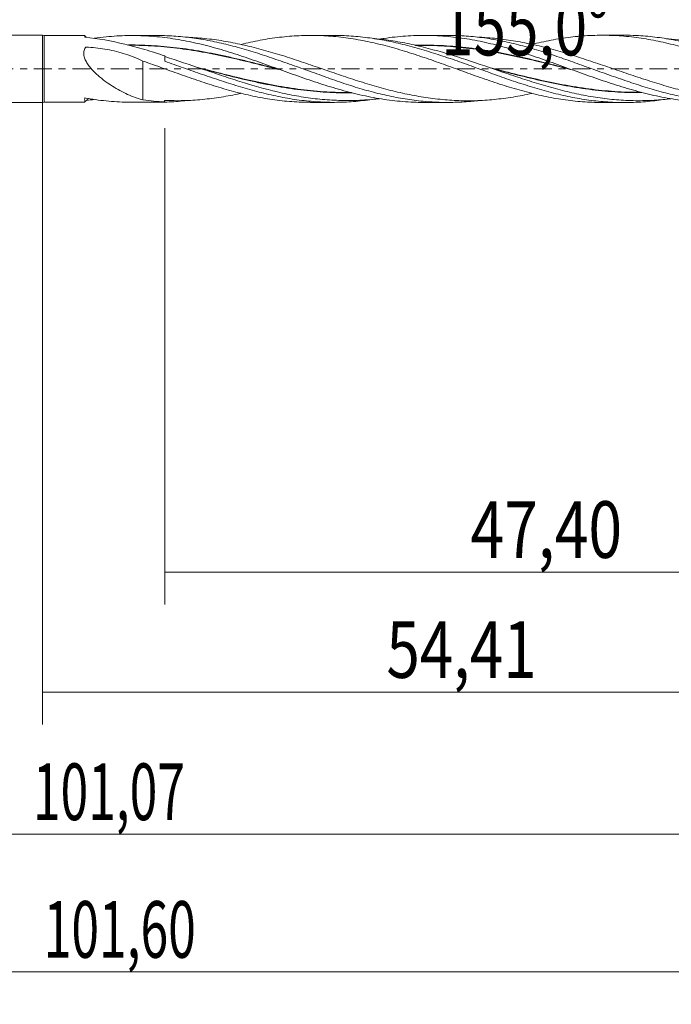
# Model space of a CAD drawing. Units: millimetres. Extents: x -62 to 80, y -58 to 38.
# Drawn here: x -1 to 39, y -58 to 3 of the extents above; entities that cross this region are included whole.
import ezdxf

# ---------------------------------------------------------------- set-up
doc = ezdxf.new("R2010")
doc.units = ezdxf.units.MM
doc.linetypes.add('CENTER', pattern=[47.5, 22, -8.5, 8.5, -8.5])
for name, color, linetype in [('1', 4, 'CONTINUOUS'), ('SK1', 4, 'CONTINUOUS'), ('SK2', 7, 'CONTINUOUS'), ('SK4', 2, 'CENTER')]:
    doc.layers.add(name, color=color, linetype=linetype)
doc.styles.add('iso_b_vert', font='simplex.shx')
doc.dimstyles.get("Standard").update_dxf_attribs({"dimtxt": 0.18, "dimasz": 0.18, "dimexe": 0.18, "dimexo": 0.0625, "dimgap": 0.09, "dimtad": 1, "dimzin": 0, "dimdsep": 52, "dimtxsty": 'Standard', "dimcen": 0.09, "dimadec": 0, "dimazin": 0, "dimtfac": 1, "dimtdec": 4, "dimtofl": 0, "dimtmove": 0, "dimatfit": 3, "dimfxl": 1, "dimtolj": 1, "dimtzin": 0, "dimarcsym": 0})

# ---------------------------------------------------------------- blocks, each defined once
blk = doc.blocks.new('DimnDraft3D2')
at = {"layer": 'SK2', "lineweight": 13}
for p, q in [((0, -1.5875), (0, -40.489503)), ((54.410499, -3.2745), (54.410499, -40.489503)), ((0, -38.489503), (54.410499, -38.489503))]:
    blk.add_line(p, q, dxfattribs=at)
for points in [[(0, -38.489503), (3.499998, -38.028719), (3.500002, -38.950287), (0, -38.489503)], [(54.410499, -38.489503), (50.910501, -38.950287), (50.910498, -38.028719), (54.410499, -38.489503)]]:
    blk.add_solid(points, dxfattribs=at)
at = {"layer": 'SK2', "lineweight": 13, "insert": (21.23225, -37.61437), "char_height": 3.5, "attachment_point": 7, "line_spacing_factor": 1.084337, "style": 'iso_b_vert'}
blk.add_mtext('\\W0.7778;54,41', dxfattribs=at)
blk = doc.blocks.new('DimnDraft3D3')
at = {"layer": 'SK2', "lineweight": 13}
for p, q in [((54.94, -1.5875), (54.94, -57.776985)), ((-46.66, -3.6715), (-46.66, -57.776985)), ((-46.66, -55.776985), (54.94, -55.776985))]:
    blk.add_line(p, q, dxfattribs=at)
for points in [[(-46.66, -55.776985), (-43.160002, -55.316202), (-43.159998, -56.237769), (-46.66, -55.776985)], [(54.94, -55.776985), (51.440002, -56.237769), (51.439998, -55.316202), (54.94, -55.776985)]]:
    blk.add_solid(points, dxfattribs=at)
at = {"layer": 'SK2', "lineweight": 13, "insert": (0.071134, -54.901852), "char_height": 3.5, "attachment_point": 7, "line_spacing_factor": 1.084337, "style": 'iso_b_vert'}
blk.add_mtext('\\W0.6440;101,60', dxfattribs=at)
blk = doc.blocks.new('DimnDraft3D4')
at = {"layer": 'SK2', "lineweight": 13}
for p, q in [((54.94, -1.5875), (54.94, -33.077881)), ((7.54, -3.6715), (7.54, -33.077881)), ((7.54, -31.077881), (54.94, -31.077881))]:
    blk.add_line(p, q, dxfattribs=at)
for points in [[(7.54, -31.077881), (11.039998, -30.617097), (11.040002, -31.538665), (7.54, -31.077881)], [(54.94, -31.077881), (51.440002, -31.538665), (51.439998, -30.617097), (54.94, -31.077881)]]:
    blk.add_solid(points, dxfattribs=at)
at = {"layer": 'SK2', "lineweight": 13, "insert": (26.423668, -30.202747), "char_height": 3.5, "attachment_point": 7, "line_spacing_factor": 1.084337, "style": 'iso_b_vert'}
blk.add_mtext('\\W0.7845;47,40', dxfattribs=at)
blk = doc.blocks.new('DimnDraft3D7')
at = {"layer": 'SK2', "lineweight": 13}
for p, q in [((54.410499, -3.2745), (54.410499, -49.274158)), ((-46.66, -3.6715), (-46.66, -49.274158)), ((-46.66, -47.274158), (54.410499, -47.274158))]:
    blk.add_line(p, q, dxfattribs=at)
for points in [[(-46.66, -47.274158), (-43.160002, -46.813374), (-43.159998, -47.734942), (-46.66, -47.274158)], [(54.410499, -47.274158), (50.910501, -47.734942), (50.910498, -46.813374), (54.410499, -47.274158)]]:
    blk.add_solid(points, dxfattribs=at)
at = {"layer": 'SK2', "lineweight": 13, "insert": (-0.599516, -46.399024), "char_height": 3.5, "attachment_point": 7, "line_spacing_factor": 1.084337, "style": 'iso_b_vert'}
blk.add_mtext('\\W0.6440;101,07', dxfattribs=at)
blk = doc.blocks.new('DimnDraft3D10')
at = {"layer": 'SK2', "lineweight": 13}
blk.add_line((44.478889, 3.63387), (41.401719, 17.514084), dxfattribs=at)
blk.add_arc((45.284498, 0), 15.939318, 102.5, 155.106112, dxfattribs=at)
blk.add_solid([(41.834599, 15.561492), (38.588237, 14.174608), (38.339899, 15.062085), (41.834599, 15.561492)], dxfattribs=at)
at = {"layer": 'SK2', "lineweight": 13, "insert": (24.602651, 0.834615), "char_height": 3.5, "attachment_point": 7, "line_spacing_factor": 1.084337, "style": 'iso_b_vert'}
blk.add_mtext('\\W0.7564;155,0%%d', dxfattribs=at)

msp = doc.modelspace()

# ---------------------------------------------------------------- linework, layer by layer
at = {"layer": '1', "lineweight": 18}
for p, q in [((0.1, 2.056), (0, 2.084)), ((0, -2.084), (0, 2.084)), ((2.5994, 2.0576), (0.1, 2.056)), ((0.1, 2.056), (0.1, -2.056)), ((7.5324, 2.0607), (5.5282, 2.0594)), ((7.5324, 2.0607), (7.5326, 2.053)), ((17.9585, 2.0672), (16.5455, 2.0663)), ((24.9867, 2.0716), (23.5408, 2.0707)), ((35.9312, 2.0784), (34.5373, 2.0776)), ((0, -2.084), (0.1, -2.056)), ((0.1, -2.056), (2.5994, -2.0576)), ((5.5282, -2.0594), (7.5324, -2.0607)), ((16.5455, -2.0663), (17.9585, -2.0672)), ((23.5408, -2.0707), (24.9867, -2.0716)), ((34.5373, -2.0776), (35.9312, -2.0784))]:
    msp.add_line(p, q, dxfattribs=at)
at = {"layer": '1', "lineweight": 18, "extrusion": (0, 0, -1)}
for major_axis, start_param, end_param in [((0.0076, -2.0607), -1.9727882, -1.8005281), ((0.0076, 2.0607), 3.0549082, -3.0012766)]:
    msp.add_ellipse((7.54, 0), major_axis=major_axis, ratio=0.000868, start_param=start_param, end_param=end_param, dxfattribs=at)
at = {"layer": '1', "lineweight": 18}
for points, knots in [([(2.599, 1.9623), (2.5994, 2.0043), (2.5999, 2.0327), (2.5999, 2.0538), (2.5999, 2.0573), (2.5998, 2.0576)], [0, 0, 0, 0, 0.6788836, 0.6788836, 1, 1, 1, 1]), ([(7.5387, 0.8063), (7.1272, 0.9423), (6.7161, 1.0718), (5.893, 1.3128), (5.4802, 1.4248), (4.2443, 1.7228), (3.4235, 1.8726), (2.5992, 1.9622)], [0, 0, 0, 0, 0.25, 0.25, 0.5, 0.5, 1, 1, 1, 1]), ([(3.1921, 1.8898), (3.4367, 1.9249), (3.6812, 1.9546), (4.365, 2.0225), (4.8044, 2.0486), (5.4647, 2.0608), (5.6851, 2.0603), (6.1256, 2.0501), (6.3456, 2.0405), (7.0054, 1.9983), (7.4448, 1.9524), (8.1048, 1.8581), (8.3251, 1.8224), (8.7657, 1.7426), (8.9855, 1.6985), (9.645, 1.5562), (10.0847, 1.4482), (10.9648, 1.2077), (11.4062, 1.0751), (12.0657, 0.8619), (12.2852, 0.7886), (12.7246, 0.64), (12.9443, 0.5645), (13.384, 0.4111), (13.6039, 0.3332), (14.0444, 0.1763), (14.2651, 0.0972), (14.9256, -0.1403), (15.3645, -0.2996), (16.2435, -0.6083), (16.6835, -0.7594), (17.5647, -1.0453), (18.0041, -1.1799), (18.8826, -1.4265), (19.3223, -1.5377), (20.2035, -1.7333), (20.6434, -1.8157), (21.5219, -1.9481), (21.9611, -1.9977), (22.6217, -2.0451), (22.8421, -2.0565), (23.2217, -2.0681), (23.3813, -2.0706), (23.5409, -2.0707)], [0, 0, 0, 0, 0.036091, 0.036091, 0.100944, 0.100944, 0.1333704, 0.1333704, 0.1657969, 0.1657969, 0.2306498, 0.2306498, 0.2630763, 0.2630763, 0.2955027, 0.2955027, 0.3603557, 0.3603557, 0.4252086, 0.4252086, 0.4576351, 0.4576351, 0.4900615, 0.4900615, 0.522488, 0.522488, 0.5549145, 0.5549145, 0.6197674, 0.6197674, 0.6846203, 0.6846203, 0.7494732, 0.7494732, 0.8143262, 0.8143262, 0.8791791, 0.8791791, 0.944032, 0.944032, 0.9764585, 0.9764585, 1, 1, 1, 1]), ([(7.5326, 2.053), (7.9084, 2.0419), (8.2828, 2.0182), (9.0309, 1.9451), (9.4047, 1.8957), (10.1531, 1.7727), (10.5265, 1.6995), (11.2739, 1.533), (11.6482, 1.4396), (12.3968, 1.2353), (12.7701, 1.124), (13.5169, 0.8882), (13.891, 0.7637), (14.6395, 0.5084), (15.0134, 0.3777), (15.762, 0.1139), (16.1372, -0.0194), (16.8851, -0.2873), (17.2573, -0.4227), (18.0006, -0.6888), (18.372, -0.819), (19.1172, -1.0654), (19.4906, -1.1815), (20.2361, -1.3942), (20.609, -1.4912), (21.169, -1.622), (21.3557, -1.6632), (21.7293, -1.7407), (21.9162, -1.7769), (22.4756, -1.8769), (22.8475, -1.9317), (23.5922, -2.0148), (23.965, -2.0431), (24.7134, -2.0735), (25.088, -2.0756), (25.8356, -2.0544), (26.2089, -2.0311), (26.6771, -1.985), (26.7723, -1.9747), (26.8677, -1.9635)], [0, 0, 0, 0, 0.0579528, 0.0579528, 0.1159056, 0.1159056, 0.1738584, 0.1738584, 0.2318112, 0.2318112, 0.289764, 0.289764, 0.3477168, 0.3477168, 0.4056696, 0.4056696, 0.4636225, 0.4636225, 0.5215753, 0.5215753, 0.5795281, 0.5795281, 0.6374809, 0.6374809, 0.6954337, 0.6954337, 0.7244101, 0.7244101, 0.7533865, 0.7533865, 0.8113393, 0.8113393, 0.8692921, 0.8692921, 0.9272449, 0.9272449, 0.9851977, 0.9851977, 1, 1, 1, 1]), ([(30.199, -1.5201), (30.0091, -1.5617), (29.8192, -1.6004), (29.2419, -1.7103), (28.8551, -1.7735), (28.2731, -1.8494), (28.0788, -1.8716), (27.6905, -1.9098), (27.4969, -1.9257), (26.9157, -1.9631), (26.5285, -1.9746), (25.7543, -1.9682), (25.3657, -1.951), (24.7832, -1.9053), (24.5894, -1.8866), (24.2016, -1.8435), (24.0078, -1.819), (23.4264, -1.7367), (23.0395, -1.6691), (22.4573, -1.5526), (22.2629, -1.511), (21.8748, -1.4221), (21.6811, -1.3749), (21.0998, -1.2274), (20.7125, -1.1203), (19.9381, -0.8902), (19.5494, -0.7699), (18.9675, -0.58), (18.7739, -0.5154), (18.3865, -0.3858), (18.1929, -0.3204), (17.8058, -0.1881), (17.6125, -0.1209), (17.2254, 0.0133), (17.0317, 0.0801), (16.6437, 0.2132), (16.4493, 0.2797), (16.0613, 0.4117), (15.8676, 0.477), (15.48, 0.6047), (15.2863, 0.6673), (14.8989, 0.7906), (14.7055, 0.8515), (14.1243, 1.0283), (13.7354, 1.1393), (12.9596, 1.3467), (12.5721, 1.4406), (11.9913, 1.5664), (11.7979, 1.6059), (11.4105, 1.6787), (11.2166, 1.7122), (10.6344, 1.804), (10.246, 1.8538), (9.6645, 1.9083), (9.4708, 1.9233), (9.1574, 1.942), (9.0377, 1.9478), (8.9179, 1.9524)], [0, 0, 0, 0, 0.0267767, 0.0267767, 0.081423, 0.081423, 0.1087462, 0.1087462, 0.1360694, 0.1360694, 0.1907157, 0.1907157, 0.245362, 0.245362, 0.2726852, 0.2726852, 0.3000083, 0.3000083, 0.3546547, 0.3546547, 0.3819778, 0.3819778, 0.409301, 0.409301, 0.4639473, 0.4639473, 0.5185937, 0.5185937, 0.5459168, 0.5459168, 0.57324, 0.57324, 0.6005632, 0.6005632, 0.6278863, 0.6278863, 0.6552095, 0.6552095, 0.6825326, 0.6825326, 0.7098558, 0.7098558, 0.737179, 0.737179, 0.7918253, 0.7918253, 0.8464716, 0.8464716, 0.8737948, 0.8737948, 0.901118, 0.901118, 0.9557643, 0.9557643, 0.9830874, 0.9830874, 1, 1, 1, 1]), ([(12.2675, 1.5148), (12.4569, 1.5612), (12.6464, 1.6048), (13.0354, 1.6893), (13.2349, 1.73), (13.8336, 1.8426), (14.234, 1.9034), (14.8352, 1.9752), (15.0359, 1.9956), (15.4387, 2.0285), (15.6406, 2.0413), (16.0453, 2.0594), (16.2472, 2.0647), (16.651, 2.0673), (16.8529, 2.0648), (17.2565, 2.0522), (17.4581, 2.042), (17.8611, 2.0139), (18.063, 1.9961), (18.4671, 1.9534), (18.6696, 1.9284), (19.074, 1.8707), (19.2757, 1.8381), (19.6795, 1.767), (19.8814, 1.7284), (20.2848, 1.6443), (20.4862, 1.5986), (20.8896, 1.502), (21.0916, 1.4513), (21.496, 1.3442), (21.6986, 1.2877), (22.3034, 1.1107), (22.7055, 0.9864), (23.3059, 0.7883), (23.5056, 0.7202), (23.9052, 0.5833), (24.105, 0.5142), (24.5043, 0.3736), (24.7037, 0.3017), (25.1028, 0.1576), (25.3027, 0.0858), (25.7028, -0.0583), (25.9031, -0.1305), (26.3038, -0.2759), (26.5046, -0.3482), (26.9074, -0.4903), (27.1094, -0.5607), (27.5139, -0.7003), (27.7156, -0.7697), (28.1193, -0.9035), (28.3211, -0.9683), (28.7245, -1.0947), (28.9259, -1.1565), (29.3289, -1.2756), (29.5307, -1.3323), (29.9348, -1.4408), (30.1374, -1.4927), (30.5411, -1.5914), (30.7423, -1.6376), (31.1445, -1.723), (31.3452, -1.7625), (31.7458, -1.8351), (31.9455, -1.8684), (32.345, -1.9274), (32.5448, -1.9532), (32.9441, -1.9979), (33.1436, -2.0167), (33.5424, -2.0471), (33.7421, -2.0584), (34.1318, -2.0732), (34.3217, -2.0771), (34.5117, -2.0775)], [0, 0, 0, 0, 0.0256931, 0.0256931, 0.0527956, 0.0527956, 0.1070006, 0.1070006, 0.134103, 0.134103, 0.1612055, 0.1612055, 0.188308, 0.188308, 0.2154105, 0.2154105, 0.2425129, 0.2425129, 0.2696154, 0.2696154, 0.2967179, 0.2967179, 0.3238204, 0.3238204, 0.3509228, 0.3509228, 0.3780253, 0.3780253, 0.4051278, 0.4051278, 0.4322303, 0.4322303, 0.4864352, 0.4864352, 0.5135377, 0.5135377, 0.5406402, 0.5406402, 0.5677426, 0.5677426, 0.5948451, 0.5948451, 0.6219476, 0.6219476, 0.6490501, 0.6490501, 0.6761525, 0.6761525, 0.703255, 0.703255, 0.7303575, 0.7303575, 0.75746, 0.75746, 0.7845624, 0.7845624, 0.8116649, 0.8116649, 0.8387674, 0.8387674, 0.8658699, 0.8658699, 0.8929723, 0.8929723, 0.9200748, 0.9200748, 0.9471773, 0.9471773, 0.9742798, 0.9742798, 1, 1, 1, 1]), ([(17.9603, 2.0672), (17.9837, 2.0672), (18.0071, 2.0672), (18.4174, 2.0655), (18.8038, 2.0489), (19.5781, 1.9881), (19.9665, 1.9439), (20.7447, 1.8306), (21.1332, 1.7619), (21.9089, 1.6002), (22.2961, 1.5069), (23.072, 1.2997), (23.4605, 1.186), (24.2358, 0.946), (24.6233, 0.8195), (25.3998, 0.5578), (25.7893, 0.4224), (26.5656, 0.1448), (26.9523, 0.0025), (27.7259, -0.2807), (28.1128, -0.4214), (28.8895, -0.694), (29.2773, -0.8252), (30.0527, -1.0735), (30.4404, -1.1909), (31.216, -1.4105), (31.6043, -1.5129), (32.3783, -1.6939), (32.7649, -1.7728), (33.5395, -1.9042), (33.9282, -1.9568), (34.7055, -2.0347), (35.0935, -2.0601), (35.868, -2.083), (36.2545, -2.0802), (37.0293, -2.0449), (37.4167, -2.0124), (37.9803, -1.9451), (38.1572, -1.9212), (38.3341, -1.8945)], [0, 0, 0, 0, 0.0034533, 0.0034533, 0.0605375, 0.0605375, 0.1176217, 0.1176217, 0.1747059, 0.1747059, 0.2317901, 0.2317901, 0.2888742, 0.2888742, 0.3459584, 0.3459584, 0.4030426, 0.4030426, 0.4601268, 0.4601268, 0.5172109, 0.5172109, 0.5742951, 0.5742951, 0.6313793, 0.6313793, 0.6884635, 0.6884635, 0.7455476, 0.7455476, 0.8026318, 0.8026318, 0.859716, 0.859716, 0.9168002, 0.9168002, 0.9738844, 0.9738844, 1, 1, 1, 1]), ([(38.82, -1.8444), (38.4696, -1.8852), (38.119, -1.916), (37.3794, -1.9585), (36.9917, -1.9678), (36.2173, -1.9592), (35.8304, -1.9413), (35.0557, -1.8771), (34.6669, -1.8311), (33.8915, -1.7151), (33.5044, -1.6452), (32.7298, -1.4851), (32.3424, -1.3944), (31.5656, -1.1951), (31.178, -1.0867), (30.4038, -0.8555), (30.0168, -0.7334), (29.2416, -0.4803), (28.853, -0.3493), (27.6899, 0.0462), (26.917, 0.3159), (25.3634, 0.8256), (24.5905, 1.0612), (23.4271, 1.3646), (23.0383, 1.4577), (22.2631, 1.6219), (21.876, 1.6933), (21.1093, 1.8094), (20.7291, 1.8547), (20.3484, 1.8878)], [0, 0, 0, 0, 0.0569706, 0.0569706, 0.1199232, 0.1199232, 0.1828758, 0.1828758, 0.2458283, 0.2458283, 0.3087809, 0.3087809, 0.3717335, 0.3717335, 0.434686, 0.434686, 0.4976386, 0.4976386, 0.5605912, 0.5605912, 0.6864963, 0.6864963, 0.8124015, 0.8124015, 0.875354, 0.875354, 0.9383066, 0.9383066, 1, 1, 1, 1]), ([(20.8177, 1.8401), (20.906, 1.8547), (20.9944, 1.8686), (21.5219, 1.9481), (21.9611, 1.9977), (22.6217, 2.0451), (22.8421, 2.0565), (23.282, 2.07), (23.5018, 2.0721), (24.1609, 2.065), (24.5997, 2.0419), (25.2598, 1.9807), (25.4804, 1.9559), (25.9206, 1.8976), (26.1404, 1.8641), (26.7994, 1.7518), (27.2385, 1.6612), (28.1178, 1.4514), (28.559, 1.3325), (29.438, 1.0736), (29.8769, 0.9339), (30.7558, 0.6397), (31.1967, 0.4848), (32.0763, 0.171), (32.5149, 0.0107), (33.1739, -0.2272), (33.3937, -0.3061), (33.8338, -0.4628), (34.0541, -0.5407), (34.714, -0.7692), (35.1531, -0.9153), (36.0311, -1.1906), (36.4714, -1.3185), (37.3517, -1.5502), (37.7906, -1.6529), (38.6688, -1.8277), (39.1079, -1.9), (39.9891, -2.0098), (40.4279, -2.0475), (41.0949, -2.0767), (41.3228, -2.0818), (41.5508, -2.0819)], [0, 0, 0, 0, 0.0127857, 0.0127857, 0.0763989, 0.0763989, 0.1082054, 0.1082054, 0.140012, 0.140012, 0.2036251, 0.2036251, 0.2354316, 0.2354316, 0.2672382, 0.2672382, 0.3308513, 0.3308513, 0.3944644, 0.3944644, 0.4580775, 0.4580775, 0.5216906, 0.5216906, 0.5853038, 0.5853038, 0.6171103, 0.6171103, 0.6489169, 0.6489169, 0.71253, 0.71253, 0.7761431, 0.7761431, 0.8397562, 0.8397562, 0.9033693, 0.9033693, 0.9669824, 0.9669824, 1, 1, 1, 1]), ([(24.9906, 2.0716), (25.1478, 2.0717), (25.3049, 2.0695), (25.8356, 2.0544), (26.2089, 2.0311), (26.9547, 1.9576), (27.3283, 1.9072), (28.0737, 1.7823), (28.4459, 1.7079), (29.191, 1.5391), (29.564, 1.4449), (30.312, 1.2389), (30.6856, 1.1273), (31.43, 0.8878), (31.8014, 0.7603), (32.546, 0.4978), (32.9197, 0.3626), (33.6662, 0.0931), (34.0394, -0.0414), (34.7865, -0.3072), (35.1604, -0.4385), (35.9086, -0.6992), (36.2811, -0.8276), (37.0251, -1.0723), (37.3968, -1.1885), (38.1422, -1.4032), (38.5162, -1.5017), (39.2627, -1.677), (39.6357, -1.7541), (40.3816, -1.8861), (40.7552, -1.9412), (41.5011, -2.0251), (41.8732, -2.054), (42.6176, -2.085), (42.9898, -2.087), (43.363, -2.0752)], [0, 0, 0, 0, 0.0255718, 0.0255718, 0.0864736, 0.0864736, 0.1473753, 0.1473753, 0.2082771, 0.2082771, 0.2691789, 0.2691789, 0.3300806, 0.3300806, 0.3909824, 0.3909824, 0.4518841, 0.4518841, 0.5127859, 0.5127859, 0.5736877, 0.5736877, 0.6345894, 0.6345894, 0.6954912, 0.6954912, 0.756393, 0.756393, 0.8172947, 0.8172947, 0.8781965, 0.8781965, 0.9390982, 0.9390982, 1, 1, 1, 1]), ([(26.919, 1.9584), (27.0516, 1.953), (27.1842, 1.9459), (27.5107, 1.9247), (27.7043, 1.9086), (28.0916, 1.8702), (28.2853, 1.8479), (28.8661, 1.7718), (29.2527, 1.7085), (29.8345, 1.5974), (30.0288, 1.5576), (30.4169, 1.4722), (30.6105, 1.4266), (30.9979, 1.3312), (31.1916, 1.2813), (31.5786, 1.1769), (31.772, 1.1222), (32.3524, 0.9531), (32.7406, 0.8347), (33.3227, 0.6477), (33.5165, 0.5842), (33.9041, 0.4564), (34.0979, 0.392), (34.4851, 0.2614), (34.6785, 0.1949), (35.0656, 0.0621), (35.2593, -0.0043), (35.841, -0.2034), (36.2293, -0.3378), (36.8106, -0.5314), (37.0043, -0.595), (37.3914, -0.7203), (37.5847, -0.7823), (38.1653, -0.9628), (38.5533, -1.0762), (39.3295, -1.2907), (39.7172, -1.3881), (40.2978, -1.52), (40.4911, -1.5618), (40.8782, -1.6389), (41.0719, -1.6745), (41.6534, -1.7726), (42.0417, -1.8272), (42.6232, -1.8879), (42.8168, -1.9048), (43.2038, -1.9324), (43.3971, -1.9429), (43.7843, -1.9572), (43.978, -1.961), (44.3657, -1.9625), (44.5595, -1.9601), (44.7536, -1.9546)], [0, 0, 0, 0, 0.0222695, 0.0222695, 0.0548605, 0.0548605, 0.0874516, 0.0874516, 0.1526336, 0.1526336, 0.1852246, 0.1852246, 0.2178156, 0.2178156, 0.2504066, 0.2504066, 0.2829976, 0.2829976, 0.3481797, 0.3481797, 0.3807707, 0.3807707, 0.4133617, 0.4133617, 0.4459527, 0.4459527, 0.4785437, 0.4785437, 0.5437258, 0.5437258, 0.5763168, 0.5763168, 0.6089078, 0.6089078, 0.6740898, 0.6740898, 0.7392719, 0.7392719, 0.7718629, 0.7718629, 0.8044539, 0.8044539, 0.8696359, 0.8696359, 0.902227, 0.902227, 0.934818, 0.934818, 0.967409, 0.967409, 1, 1, 1, 1]), ([(30.2156, 1.5115), (30.2568, 1.5218), (30.298, 1.5319), (30.5411, 1.5914), (30.7423, 1.6376), (31.1445, 1.723), (31.3452, 1.7625), (31.7458, 1.8351), (31.9455, 1.8684), (32.345, 1.9274), (32.5448, 1.9532), (32.9441, 1.9979), (33.1436, 2.0167), (33.5424, 2.0471), (33.7421, 2.0584), (34.142, 2.0736), (34.3421, 2.0775), (34.7426, 2.0776), (34.9429, 2.0738), (35.3452, 2.0586), (35.5468, 2.0473), (35.951, 2.0168), (36.153, 1.9975), (36.7584, 1.929), (37.1619, 1.8696), (37.9674, 1.7213), (38.3715, 1.6352), (38.9779, 1.4866), (39.1795, 1.4338), (39.5829, 1.3244), (39.7846, 1.2675), (40.1876, 1.1488), (40.3887, 1.0865), (40.7914, 0.9586), (40.9931, 0.8933), (41.3967, 0.7594), (41.5987, 0.6908), (42.0028, 0.5495), (42.2046, 0.4781), (42.608, 0.335), (42.8095, 0.2629), (43.212, 0.117), (43.4128, 0.0429), (43.8152, -0.1034), (44.0166, -0.1759), (44.4195, -0.321), (44.6208, -0.3938), (44.8224, -0.4658)], [0, 0, 0, 0, 0.0084298, 0.0084298, 0.0497452, 0.0497452, 0.0910606, 0.0910606, 0.132376, 0.132376, 0.1736915, 0.1736915, 0.2150069, 0.2150069, 0.2563223, 0.2563223, 0.2976377, 0.2976377, 0.3389532, 0.3389532, 0.3802686, 0.3802686, 0.421584, 0.421584, 0.5042149, 0.5042149, 0.5868457, 0.5868457, 0.6281612, 0.6281612, 0.6694766, 0.6694766, 0.710792, 0.710792, 0.7521074, 0.7521074, 0.7934229, 0.7934229, 0.8347383, 0.8347383, 0.8760537, 0.8760537, 0.9173691, 0.9173691, 0.9586846, 0.9586846, 1, 1, 1, 1]), ([(35.9307, 2.0784), (36.1677, 2.0786), (36.4047, 2.0734), (37.0293, 2.0449), (37.4167, 2.0124), (38.19, 1.9201), (38.5767, 1.8604), (39.3517, 1.7167), (39.7407, 1.6326), (40.5158, 1.4423), (40.9024, 1.336), (41.6763, 1.1058), (42.0642, 0.9817), (43.2266, 0.5915), (43.9983, 0.309), (44.7737, 0.0228)], [0, 0, 0, 0, 0.0804597, 0.0804597, 0.2118226, 0.2118226, 0.3431855, 0.3431855, 0.4745484, 0.4745484, 0.6059113, 0.6059113, 0.7372742, 0.7372742, 1, 1, 1, 1]), ([(44.7468, 0.3648), (44.3584, 0.4955), (43.9703, 0.6232), (43.1936, 0.8694), (42.8056, 0.9873), (42.0308, 1.2077), (41.6439, 1.3104), (40.8689, 1.4965), (40.4802, 1.5802), (39.5421, 1.7539), (38.993, 1.8318), (38.443, 1.8844)], [0, 0, 0, 0, 0.1845192, 0.1845192, 0.3690384, 0.3690384, 0.5535575, 0.5535575, 0.7380767, 0.7380767, 1, 1, 1, 1]), ([(6.1967, -1.918), (5.8791, -1.836), (5.5649, -1.7217), (5.0927, -1.5076), (4.9352, -1.4291), (4.6193, -1.2575), (4.4627, -1.1653), (4.1539, -0.9691), (4.0014, -0.8648), (3.7011, -0.6421), (3.5532, -0.5238), (3.3368, -0.3316), (3.2655, -0.2649), (3.1283, -0.1281), (3.0619, -0.0577), (2.9352, 0.0886), (2.8748, 0.1643), (2.7624, 0.3235), (2.7109, 0.4064), (2.6246, 0.5767), (2.5893, 0.6656), (2.5561, 0.7975), (2.5481, 0.8414), (2.5395, 0.9294), (2.5388, 0.9736), (2.5454, 1.0583), (2.5524, 1.0993), (2.5739, 1.1785), (2.5885, 1.217), (2.6152, 1.2718), (2.6249, 1.2896), (2.638, 1.3112), (2.6406, 1.3155), (2.646, 1.3241), (2.6482, 1.3286), (2.6591, 1.3399), (2.6721, 1.3429), (2.6964, 1.345), (2.7087, 1.3439), (2.7332, 1.3427), (2.7699, 1.3408), (2.8066, 1.3387), (3.0267, 1.3255), (3.2219, 1.3081), (3.609, 1.2618), (3.8011, 1.2329), (4.1823, 1.1629), (4.3715, 1.1218), (4.7473, 1.0267), (4.9335, 0.9728), (5.4848, 0.7929), (5.8435, 0.648), (6.1967, 0.4817)], [0, 0, 0, 0, 0.125, 0.125, 0.1875, 0.1875, 0.25, 0.25, 0.3125, 0.3125, 0.375, 0.375, 0.40625, 0.40625, 0.4375, 0.4375, 0.46875, 0.46875, 0.5, 0.5, 0.53125, 0.53125, 0.546875, 0.546875, 0.5625, 0.5625, 0.578125, 0.578125, 0.59375, 0.59375, 0.6015625, 0.6015625, 0.6035156, 0.6035156, 0.6054687, 0.6054687, 0.609375, 0.609375, 0.6132812, 0.6132812, 0.6171875, 0.625, 0.625, 0.6875, 0.6875, 0.75, 0.75, 0.8125, 0.8125, 0.875, 0.875, 1, 1, 1, 1]), ([(14.5919, -0.0215), (14.4456, 0.016), (14.2992, 0.0535), (13.8912, 0.1578), (13.6296, 0.2245), (13.1057, 0.3564), (12.8434, 0.4215), (12.3201, 0.5485), (12.0589, 0.6105), (11.5364, 0.73), (11.2752, 0.7876), (10.4913, 0.9531), (9.9686, 1.054), (9.1825, 1.1825), (8.9205, 1.2214), (8.3968, 1.2912), (8.135, 1.3226), (7.3491, 1.4046), (6.8249, 1.4427), (6.0417, 1.4715), (5.7809, 1.4761), (5.4279, 1.4762), (5.3356, 1.4757), (5.2433, 1.4747)], [0, 0, 0, 0, 0.0470035, 0.0470035, 0.1309384, 0.1309384, 0.2148732, 0.2148732, 0.2988081, 0.2988081, 0.3827429, 0.3827429, 0.5506127, 0.5506127, 0.6345475, 0.6345475, 0.7184824, 0.7184824, 0.8863521, 0.8863521, 0.970287, 0.970287, 1, 1, 1, 1]), ([(5.5134, 1.4564), (5.5225, 1.4564), (5.5316, 1.4564), (5.8017, 1.4551), (6.0627, 1.4494), (6.8467, 1.4173), (7.3713, 1.3773), (8.1578, 1.2931), (8.4198, 1.2611), (8.944, 1.1901), (9.2062, 1.1507), (9.9928, 1.0209), (10.5159, 0.9196), (11.3004, 0.7541), (11.5618, 0.6966), (12.0848, 0.5775), (12.3463, 0.5158), (12.8701, 0.3895), (13.1325, 0.3249), (13.6568, 0.1942), (13.9186, 0.1282), (14.3088, 0.0297), (14.4372, -0.0028), (14.5657, -0.0353)], [0, 0, 0, 0, 0.0030366, 0.0030366, 0.0897971, 0.0897971, 0.2633179, 0.2633179, 0.3500783, 0.3500783, 0.4368387, 0.4368387, 0.6103595, 0.6103595, 0.6971199, 0.6971199, 0.7838804, 0.7838804, 0.8706408, 0.8706408, 0.9574012, 0.9574012, 1, 1, 1, 1]), ([(32.5814, -0.0133), (32.198, 0.0845), (31.8148, 0.1825), (30.9068, 0.4101), (30.3827, 0.5381), (29.3354, 0.7774), (28.8115, 0.8887), (27.763, 1.0873), (27.2395, 1.1736), (26.1919, 1.316), (25.6673, 1.3711), (24.6197, 1.447), (24.0963, 1.4664), (23.3782, 1.4688), (23.1845, 1.4669), (22.9909, 1.4624)], [0, 0, 0, 0, 0.1199695, 0.1199695, 0.2838624, 0.2838624, 0.4477552, 0.4477552, 0.611648, 0.611648, 0.7755408, 0.7755408, 0.9394336, 0.9394336, 1, 1, 1, 1]), ([(23.4576, 1.4487), (23.5075, 1.4486), (23.5573, 1.4484), (24.1319, 1.4435), (24.6557, 1.4216), (25.7042, 1.3414), (26.2291, 1.2846), (27.2776, 1.1392), (27.8014, 1.052), (28.8508, 0.8521), (29.3751, 0.7407), (30.4232, 0.502), (30.9478, 0.3747), (31.8388, 0.1535), (32.2048, 0.0611), (32.5709, -0.0311)], [0, 0, 0, 0, 0.0164016, 0.0164016, 0.1890081, 0.1890081, 0.3616147, 0.3616147, 0.5342212, 0.5342212, 0.7068278, 0.7068278, 0.8794343, 0.8794343, 1, 1, 1, 1]), ([(20.8109, -1.8416), (20.6491, -1.8599), (20.4871, -1.8759), (19.9367, -1.9231), (19.5492, -1.9436), (18.7742, -1.9592), (18.3869, -1.9543), (17.6111, -1.9179), (17.2222, -1.8865), (16.4473, -1.7965), (16.0603, -1.7383), (15.2856, -1.5987), (14.8976, -1.517), (13.7329, -1.2437), (12.96, -1.0238), (11.9903, -0.7175), (11.796, -0.6547), (11.4079, -0.5277), (11.2142, -0.4635), (10.6334, -0.2697), (10.247, -0.1389), (9.0883, 0.254), (8.317, 0.517), (7.5387, 0.7573)], [0, 0, 0, 0, 0.0365342, 0.0365342, 0.124122, 0.124122, 0.2117098, 0.2117098, 0.2992976, 0.2992976, 0.3868854, 0.3868854, 0.4744732, 0.4744732, 0.6496488, 0.6496488, 0.6934427, 0.6934427, 0.7372366, 0.7372366, 0.8248244, 0.8248244, 1, 1, 1, 1]), ([(6.1967, 0.4817), (6.6011, 0.3386), (7.0051, 0.1961), (7.609, -0.0215), (7.8098, -0.0948), (8.2122, -0.2389), (8.4135, -0.3102), (8.816, -0.4522), (9.0171, -0.5233), (9.4199, -0.663), (9.6218, -0.7311), (10.0262, -0.8648), (10.2289, -0.9304), (10.6323, -1.0588), (10.8336, -1.1207), (11.2356, -1.239), (11.4363, -1.2959), (11.8368, -1.4052), (12.0365, -1.4579), (12.4361, -1.5564), (12.636, -1.6026), (13.0354, -1.6893), (13.2349, -1.73), (13.8336, -1.8426), (14.234, -1.9034), (14.8352, -1.9752), (15.0359, -1.9956), (15.4387, -2.0285), (15.6406, -2.0413), (16.0453, -2.0594), (16.2472, -2.0647), (16.477, -2.0662), (16.5048, -2.0663), (16.5327, -2.0663)], [0, 0, 0, 0, 0.1166997, 0.1166997, 0.1750496, 0.1750496, 0.2333995, 0.2333995, 0.2917493, 0.2917493, 0.3500992, 0.3500992, 0.4084491, 0.4084491, 0.4667989, 0.4667989, 0.5251488, 0.5251488, 0.5834987, 0.5834987, 0.6418485, 0.6418485, 0.7001984, 0.7001984, 0.8168981, 0.8168981, 0.875248, 0.875248, 0.9335979, 0.9335979, 0.9919477, 0.9919477, 1, 1, 1, 1]), ([(6.1967, 0.4817), (6.1967, 0.4478), (6.1967, 0.4084), (6.1967, 0.3254), (6.1967, 0.283), (6.1967, 0.1907), (6.1967, 0.1408), (6.1967, -0.0188), (6.1967, -0.1371), (6.1967, -0.3952), (6.1967, -0.5357), (6.1967, -0.7229), (6.1967, -0.7657), (6.1967, -0.8091), (6.1967, -0.8188), (6.1967, -0.8235), (6.1967, -0.8389), (6.1967, -0.8516), (6.1967, -0.87), (6.1967, -0.8755), (6.1967, -0.8867), (6.1967, -0.9037), (6.1967, -0.9205), (6.1967, -1.0216), (6.1967, -1.1103), (6.1967, -1.3722), (6.1967, -1.5407), (6.1967, -1.7762), (6.1967, -1.848), (6.1967, -1.918)], [0, 0, 0, 0, 0.0951844, 0.0951844, 0.1781543, 0.1781543, 0.2611241, 0.2611241, 0.4270638, 0.4270638, 0.5930036, 0.5930036, 0.6344885, 0.6396741, 0.6396741, 0.6448597, 0.6448597, 0.655231, 0.655231, 0.6604166, 0.6604166, 0.6656022, 0.6759734, 0.6759734, 0.7589433, 0.7589433, 0.924883, 0.924883, 1, 1, 1, 1]), ([(7.54, 0.4693), (7.9302, 0.3367), (8.3196, 0.2001), (9.0988, -0.0746), (9.4883, -0.2125), (10.266, -0.4819), (10.6547, -0.6136), (11.4333, -0.8672), (11.8238, -0.9893), (12.6023, -1.2211), (12.9901, -1.3311), (13.7653, -1.5323), (14.1528, -1.6236), (14.9298, -1.7826), (15.3182, -1.8501), (16.0936, -1.9588), (16.4809, -2.0001), (17.2557, -2.0552), (17.6436, -2.0687), (18.4174, -2.0655), (18.8038, -2.0489), (19.5781, -1.9881), (19.9665, -1.9439), (20.3566, -1.8871), (20.3575, -1.887), (20.3585, -1.8868)], [0, 0, 0, 0, 0.0908884, 0.0908884, 0.1817769, 0.1817769, 0.2726653, 0.2726653, 0.3635537, 0.3635537, 0.4544422, 0.4544422, 0.5453306, 0.5453306, 0.636219, 0.636219, 0.7271075, 0.7271075, 0.8179959, 0.8179959, 0.9088843, 0.9088843, 0.9997728, 0.9997728, 1, 1, 1, 1]), ([(18.9205, -1.4609), (18.4638, -1.4614), (18.007, -1.4479), (17.2829, -1.4049), (17.016, -1.3844), (16.4831, -1.3346), (16.217, -1.3053), (15.419, -1.2051), (14.8877, -1.1217), (14.0897, -0.9764), (13.8235, -0.9246), (13.2906, -0.8152), (13.0237, -0.7576), (11.6991, -0.4601), (10.6452, -0.1867), (9.586, 0.0842)], [0, 0, 0, 0, 0.1469381, 0.1469381, 0.2324667, 0.2324667, 0.3179953, 0.3179953, 0.4890524, 0.4890524, 0.5745809, 0.5745809, 0.6601095, 0.6601095, 1, 1, 1, 1]), ([(36.92, -1.4487), (36.8579, -1.4488), (36.7958, -1.4487), (36.4672, -1.4464), (36.2001, -1.4399), (35.667, -1.4176), (35.4007, -1.4018), (34.6023, -1.3409), (34.0706, -1.2824), (33.0061, -1.1336), (32.4724, -1.0432), (31.4057, -0.8375), (30.8725, -0.7223), (29.8054, -0.4759), (29.2725, -0.3449), (28.3629, -0.1165), (27.9869, -0.0206), (27.611, 0.0748)], [0, 0, 0, 0, 0.0200119, 0.0200119, 0.1058996, 0.1058996, 0.1917874, 0.1917874, 0.363563, 0.363563, 0.5353386, 0.5353386, 0.7071142, 0.7071142, 0.8788897, 0.8788897, 1, 1, 1, 1]), ([(9.8372, -0.0004), (10.2733, -0.1137), (10.7087, -0.2266), (11.6758, -0.4709), (12.2074, -0.6008), (13.0066, -0.7817), (13.2735, -0.8397), (13.8066, -0.9498), (14.0729, -1.0018), (14.8712, -1.1475), (15.4027, -1.2308), (16.2009, -1.3305), (16.4671, -1.3595), (17.0002, -1.4085), (17.2672, -1.4286), (18.0635, -1.4743), (18.5921, -1.486), (19.1208, -1.4788)], [0, 0, 0, 0, 0.1408172, 0.1408172, 0.3128602, 0.3128602, 0.3988817, 0.3988817, 0.4849032, 0.4849032, 0.6569462, 0.6569462, 0.7429678, 0.7429678, 0.8289893, 0.8289893, 1, 1, 1, 1]), ([(27.8389, -0.0035), (28.135, -0.0797), (28.4312, -0.156), (29.2611, -0.3669), (29.7941, -0.4992), (30.8617, -0.7477), (31.3951, -0.8636), (32.4622, -1.07), (32.9961, -1.1604), (34.061, -1.3086), (34.5928, -1.3664), (35.3915, -1.4257), (35.6578, -1.4409), (36.1912, -1.4619), (36.4583, -1.4676), (36.8183, -1.4689), (36.9116, -1.4687), (37.0048, -1.4678)], [0, 0, 0, 0, 0.096872, 0.096872, 0.2713895, 0.2713895, 0.445907, 0.445907, 0.6204245, 0.6204245, 0.794942, 0.794942, 0.8822008, 0.8822008, 0.9694595, 0.9694595, 1, 1, 1, 1]), ([(2.5998, -2.0576), (2.5997, -2.058), (2.5996, -2.0544), (2.5991, -2.0398), (2.5989, -2.0291), (2.5981, -2.0007), (2.5976, -1.9828), (2.597, -1.9405), (2.596, -1.916), (2.5957, -1.8605), (2.5997, -1.8295), (2.6075, -1.7952)], [0, 0, 0, 0, 0.2084383, 0.2084383, 0.4063288, 0.4063288, 0.6042192, 0.6042192, 0.8021096, 0.8021096, 1, 1, 1, 1]), ([(2.6071, -1.7952), (3.0471, -1.8742), (3.4863, -1.9353), (4.365, -2.0225), (4.8044, -2.0486), (5.3386, -2.0585), (5.4326, -2.0594), (5.5267, -2.0594)], [0, 0, 0, 0, 0.4517804, 0.4517804, 0.9035608, 0.9035608, 1, 1, 1, 1]), ([(7.5326, -1.9448), (7.9212, -1.964), (8.3093, -1.9685), (8.8911, -1.9545), (9.0848, -1.9463), (9.4728, -1.9231), (9.6671, -1.9081), (10.2498, -1.8534), (10.6371, -1.8036), (11.2191, -1.7117), (11.4131, -1.6782), (11.8013, -1.6052), (11.9954, -1.5655), (12.2152, -1.5179), (12.2411, -1.5122), (12.2669, -1.5066)], [0, 0, 0, 0, 0.2459117, 0.2459117, 0.3688675, 0.3688675, 0.4918233, 0.4918233, 0.737735, 0.737735, 0.8606908, 0.8606908, 0.9836466, 0.9836466, 1, 1, 1, 1]), ([(7.5322, -2.0404), (7.3108, -2.0291), (7.0888, -2.0132), (6.6435, -1.9725), (6.4201, -1.9476), (6.1967, -1.918)], [0, 0, 0, 0, 0.5, 0.5, 1, 1, 1, 1]), ([(7.5326, -2.053), (7.9084, -2.0419), (8.2828, -2.0182), (8.744, -1.9732), (8.8311, -1.964), (8.9182, -1.9541)], [0, 0, 0, 0, 0.8110447, 0.8110447, 1, 1, 1, 1])]:
    msp.add_open_spline(points, degree=3, knots=knots, dxfattribs=at)
for points, degree in [([(2.7117, 1.9452), (2.6618, 1.9954), (2.6118, 2.0456)], 2), ([(8.9181, 1.9523), (8.9177, 1.9541)], 1), ([(26.9081, 1.9589), (26.9063, 1.959)], 1), ([(5.5482, 1.4563), (5.4313, 1.4571), (5.3144, 1.4578)], 2), ([(23.5339, 1.4485), (23.3641, 1.4489), (23.1942, 1.4495), (23.0242, 1.45)], 3), ([(10.298, 0.9522), (10.317, 0.9583), (10.336, 0.9644), (10.355, 0.9704)], 3), ([(28.2868, 0.9568), (28.3057, 0.9628), (28.3247, 0.9689), (28.3437, 0.9749)], 3), ([(12.2081, 0.5713), (12.189, 0.5668), (12.1698, 0.5623), (12.1507, 0.5577)], 3), ([(9.9129, -0.0005), (9.8996, -0.0039), (9.8863, -0.0073), (9.8729, -0.0107)], 3), ([(12.0947, -0.5745), (12.1133, -0.5701), (12.1319, -0.5658), (12.1504, -0.5615)], 3), ([(27.9037, -0.0004), (27.8901, -0.0039), (27.8765, -0.0073), (27.8629, -0.0108)], 3), ([(30.109, -0.5731), (30.1274, -0.5689), (30.1457, -0.5646), (30.1641, -0.5603)], 3), ([(14.1872, -1.0075), (14.2067, -1.0018), (14.2261, -0.996), (14.2455, -0.9903)], 3), ([(32.2169, -0.9918), (32.1974, -0.9976), (32.1778, -1.0034), (32.1582, -1.0092)], 3), ([(18.9001, -1.4609), (18.9582, -1.4608), (19.0163, -1.4607), (19.0744, -1.4606)], 3), ([(36.891, -1.4488), (36.9252, -1.4487), (36.9594, -1.4487), (36.9937, -1.4486)], 3), ([(2.6118, -2.0456), (2.7217, -1.9353), (2.8315, -1.825)], 2), ([(3.1926, -1.8874), (3.0325, -1.9103), (2.8723, -1.9311), (2.7119, -1.9496)], 3), ([(7.5322, -2.0404), (7.5324, -2.0087), (7.5325, -1.9769), (7.5326, -1.9448)], 3), ([(7.5326, -2.053), (7.5326, -1.9448)], 1), ([(8.9177, -1.9541), (8.9181, -1.9523)], 1)]:
    msp.add_open_spline(points, degree=degree, dxfattribs=at)
at = {"layer": 'SK1', "lineweight": 18}
for p, q in [((0, 2.084), (-45.9002, 2.084)), ((0, -2.084), (0, 2.084)), ((-45.9002, -2.084), (0, -2.084))]:
    msp.add_line(p, q, dxfattribs=at)
at = {"layer": 'SK4', "lineweight": 18, "ltscale": 0.05}
msp.add_line((59.94, 0), (-51.66, 0), dxfattribs=at)

# ---------------------------------------------------------------- dimensions: what is measured, and where the dimension line sits
at = {"layer": 'SK2', "lineweight": 13}
dim = msp.add_angular_dim_2l(base=(41.8346, 15.5615), line1=((44.9105, 1.687), (44.8225, 2.084)), line2=((44.9105, -1.687), (44.8225, -2.084)), dimstyle='Standard', override={"dimpost": '<>'}, dxfattribs=at)
dim.commit()
dim.dimension.update_dxf_attribs({"geometry": 'DimnDraft3D10', "text_midpoint": (29.7251, 3.4595)})
for base, p1, p2, picture, middle in [((54.94, -55.777), (-46.66, -3.6715), (54.94, -1.5875), 'DimnDraft3D3', (4.9518, -55.777)), ((54.4105, -38.4895), (0, -1.5875), (54.4105, -3.2745), 'DimnDraft3D2', (25.6111, -38.4895)), ((54.94, -31.0779), (7.54, -3.6715), (54.94, -1.5875), 'DimnDraft3D4', (31.24, -31.0779)), ((54.4105, -47.2742), (-46.66, -3.6715), (54.4105, -3.2745), 'DimnDraft3D7', (4.2811, -47.2742))]:
    dim = msp.add_linear_dim(base=base, p1=p1, p2=p2, dimstyle='Standard', override={"dimtxt": 3.5, "dimasz": 3.5, "dimexe": 2, "dimexo": 1.5875, "dimgap": 1.75, "dimtad": 1, "dimtih": 0, "dimdec": 2, "dimpost": '<>', "dimtxsty": 'iso_b_vert', "dimsah": 1, "dimclrd": 35, "dimclre": 35, "dimclrt": 35, "dimtm": -0.005, "dimtdec": 2, "dimtofl": 1, "dimtmove": 0}, dxfattribs=at)
    dim.commit()
    dim.dimension.update_dxf_attribs({"geometry": picture, "text_midpoint": middle})

doc.saveas('drawing.dxf')
